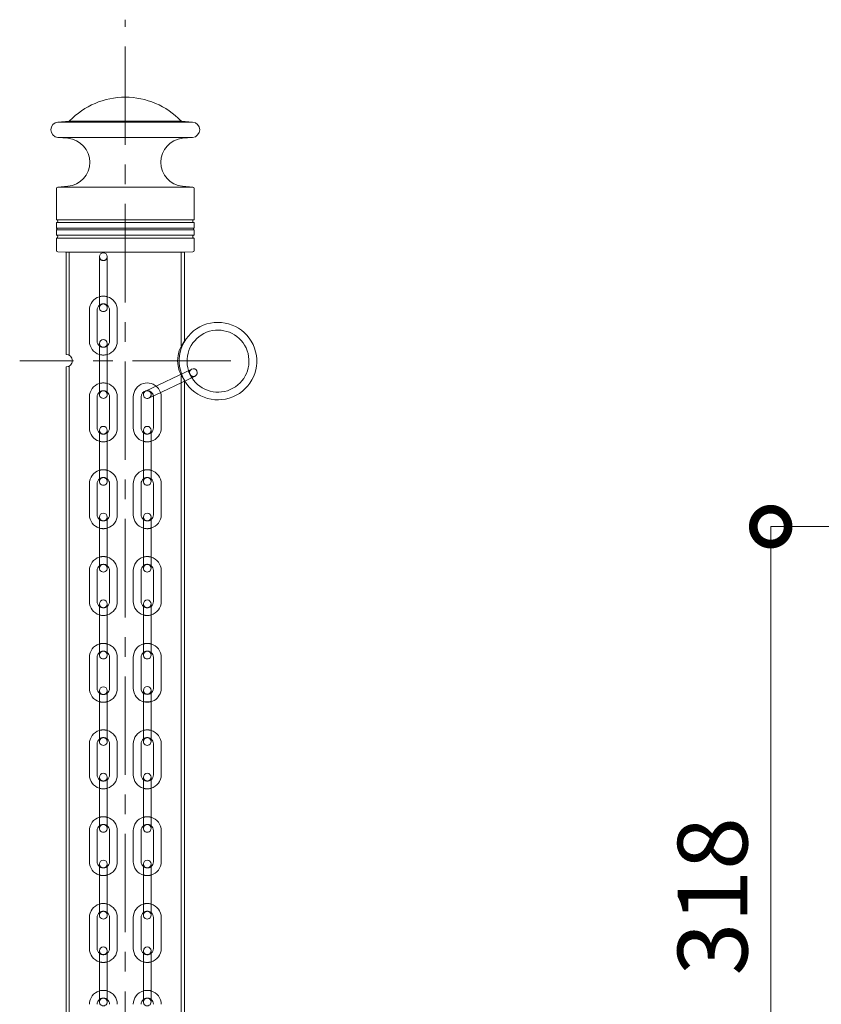
# Model space of a CAD drawing. Extents: x -29 to 6271, y -13 to 4442.
# Drawn here: x 3264 to 3781, y 1804 to 2439 of the extents above; entities that cross this region are included whole.
import ezdxf

# ---------------------------------------------------------------- set-up
doc = ezdxf.new("R2010")
doc.units = 0
doc.header["$MEASUREMENT"] = 0
doc.header["$PDMODE"] = 1
doc.linetypes.add('CENTER', pattern=[50.8, 31.75, -6.35, 6.35, -6.35])
doc.linetypes.add('DASHED', pattern=[19.05, 12.7, -6.35])
doc.layers.get('0').update_dxf_attribs({"linetype": 'CONTINUOUS'})
doc.layers.get('DefPoints').update_dxf_attribs({"linetype": 'CONTINUOUS'})
for name, color, linetype, lineweight in [('FRAM3', 1, 'CONTINUOUS', 50), ('基準線', 6, 'CENTER', 18), ('外形線', 7, 'CONTINUOUS', 18), ('寸法線', 3, 'CONTINUOUS', 18), ('隠れ線', 5, 'DASHED', 18)]:
    doc.layers.add(name, color=color, linetype=linetype, lineweight=lineweight)
doc.styles.get("Standard").update_dxf_attribs({"font": 'TXT.SHX', "bigfont": 'bigfont.shx'})
doc.dimstyles.new('15-10', dxfattribs={"dimscale": 15, "dimtxt": 3, "dimasz": 3, "dimexe": 0, "dimexo": 1, "dimgap": 1, "dimtad": 3, "dimdec": 1, "dimlfac": 0.666667, "dimdsep": 46, "dimtxsty": 'Standard', "dimblk": 'DOTSMALL', "dimcen": 0, "dimclrd": 256, "dimclre": 256, "dimclrt": 7, "dimadec": 3, "dimazin": 2, "dimtfac": 1, "dimtdec": 1, "dimtix": 1, "dimtmove": 2, "dimatfit": 2, "dimldrblk": 'OPEN', "dimfxl": 0, "dimtolj": 1, "dimlwd": -1, "dimlwe": -1, "dimarcsym": 0})

# ---------------------------------------------------------------- blocks, each defined once
blk = doc.blocks.new('_DotSmall')
at = {"layer": 'FRAM3', "color": 0, "const_width": 0.5}
blk.add_lwpolyline([(-0.0625, 0, 1), (0.0625, 0, 1)], format="xyb", close=True, dxfattribs=at)
blk = doc.blocks.new('*D28')
at = {"layer": 'DefPoints', "color": 0, "ltscale": 0.05}
for p in [(4076.71, 2111.91), (3748.78, 1634.91), (4131, 1634.91)]:
    blk.add_point(p, dxfattribs=at)
at = {"layer": '寸法線', "ltscale": 0.05}
for p, q in [((4061.71, 2111.91), (3748.78, 2111.91)), ((3748.78, 2111.91), (3748.78, 1634.91)), ((4116, 1634.91), (3748.78, 1634.91))]:
    blk.add_line(p, q, dxfattribs=at)
at = {"layer": '寸法線', "ltscale": 0.05, "xscale": 45, "yscale": 45, "zscale": 45}
for p, rotation in [((3748.78, 2111.91), 90), ((3748.78, 1634.91), 270)]:
    blk.add_blockref('_DotSmall', p, dxfattribs=dict(at, rotation=rotation))
at = {"layer": '寸法線', "color": 7, "ltscale": 0.05, "insert": (3711.28, 1873.41), "char_height": 45, "attachment_point": 5, "rotation": 90}
blk.add_mtext('\\A1;318', dxfattribs=at)
blk = doc.blocks.new('_OPEN')
at = {"color": 0, "linetype": 'ByBlock'}
for p, q in [((-1, 0.167), (0, 0)), ((0, 0), (-1, -0.167)), ((0, 0), (-1, 0))]:
    blk.add_line(p, q, dxfattribs=at)

msp = doc.modelspace()

# ---------------------------------------------------------------- linework, layer by layer
at = {"layer": '基準線', "ltscale": 2}
for p, q in [((3332.3000003, 1139.0000006), (3332.3000003, 2439.0000006)), ((3400.4500003, 2219.0000006), (3264.1500003, 2219.0000006))]:
    msp.add_line(p, q, dxfattribs=at)
at = {"layer": '外形線'}
for p, q in [((3288.8642216, 2372.9809741), (3296.0428906, 2373.6090263)), ((3288.8642216, 2372.9809741), (3375.735779, 2372.9809741)), ((3296.0428906, 2373.6090263), (3368.5571099, 2373.6090263)), ((3375.735779, 2372.9809741), (3368.5571099, 2373.6090263)), ((3288.8642216, 2363.0190271), (3295.2864656, 2362.4571536)), ((3288.8642216, 2363.0190271), (3375.735779, 2363.0190271)), ((3375.735779, 2363.0190271), (3369.313535, 2362.4571536)), ((3288.7128445, 2331.0000006), (3295.2864656, 2331.5751179)), ((3375.887156, 2331.0000006), (3369.313535, 2331.5751179)), ((3287.8000003, 2330.0038059), (3287.8000003, 2310.4142142)), ((3288.7128445, 2331.0000006), (3375.7128445, 2331.0000006)), ((3376.8000003, 2330.0038059), (3376.8000003, 2310.4142142)), ((3287.8000003, 2307.585787), (3287.8000003, 2304.670821)), ((3288.1333336, 2309.9428096), (3376.466667, 2309.9428096)), ((3376.466667, 2308.0571916), (3288.1333336, 2308.0571916)), ((3376.8000003, 2307.585787), (3376.8000003, 2304.670821)), ((3287.8000003, 2303.3291802), (3287.8000003, 2300.4142142)), ((3335.2862104, 2304.479158), (3287.9428574, 2304.479158)), ((3336.2928429, 2303.5208432), (3287.9428574, 2303.5208432)), ((3288.1333336, 2299.9428096), (3376.466667, 2299.9428096)), ((3376.6571431, 2304.479158), (3334.2417542, 2304.479158)), ((3376.6571431, 2303.5208432), (3334.2417542, 2303.5208432)), ((3376.8000003, 2303.3291802), (3376.8000003, 2300.4142142)), ((3287.8000003, 2297.585787), (3287.8000003, 2290.175214)), ((3287.8000003, 2297.585787), (3287.8000003, 2290.175214)), ((3287.8000003, 2297.585787), (3287.8000003, 2290.175214)), ((3287.8000003, 2297.585787), (3287.8000003, 2290.175214)), ((3376.466667, 2298.0571916), (3288.1333336, 2298.0571916)), ((3376.8000003, 2297.585787), (3376.8000003, 2290.175214)), ((3376.8000003, 2297.585787), (3376.8000003, 2290.175214)), ((3376.8000003, 2297.585787), (3376.8000003, 2290.175214)), ((3288.7651008, 2289.1758232), (3293.8000003, 2289.0000006)), ((3288.7651008, 2289.1758232), (3293.8000003, 2289.0000006)), ((3288.7651008, 2289.1758232), (3293.8000003, 2289.0000006)), ((3293.8000003, 2289.0000006), (3332.3000003, 2289.0000006)), ((3293.8000003, 2289.0000006), (3370.8000003, 2289.0000006)), ((3293.8000003, 2289.0000006), (3370.8000003, 2289.0000006)), ((3294.1500003, 2289.0000006), (3294.1500003, 2223.0000006)), ((3296.1500003, 2289.0000006), (3296.1500003, 2222.4641022)), ((3370.8000003, 2289.0000006), (3332.3000003, 2289.0000006)), ((3368.4500003, 2289.0000006), (3368.4500003, 2228.4762744)), ((3370.4500003, 2289.0000006), (3370.4500003, 2231.5000006)), ((3370.8000003, 2289.0000006), (3370.4500003, 2289.0000006)), ((3375.8348998, 2289.1758232), (3370.8000003, 2289.0000006)), ((3375.8348998, 2289.1758232), (3370.8000003, 2289.0000006)), ((3375.8348998, 2289.1758232), (3370.8000003, 2289.0000006)), ((3315.6331583, 2286.1461124), (3315.6331581, 2253.1470897)), ((3320.6331581, 2286.1470882), (3320.6331581, 2253.1470897)), ((3309.1331581, 2251.6334294), (3309.1331581, 2231.6334454)), ((3314.1331581, 2251.6334294), (3314.1331581, 2231.6334447)), ((3322.1331581, 2251.6334294), (3322.1331581, 2231.633445)), ((3327.1331581, 2251.6334294), (3327.1331581, 2231.6334454)), ((3315.6331583, 2230.1324689), (3315.6331581, 2197.1334462)), ((3320.6331581, 2230.1334447), (3320.6331581, 2197.1334462)), ((3294.1500003, 2215.0000006), (3294.1500003, 1289.0000006)), ((3296.1500003, 2215.535899), (3296.1500003, 1289.0000006)), ((3375.192374, 2213.567975), (3345.3928282, 2199.3909877)), ((3377.3395213, 2209.052473), (3347.5408567, 2194.8759048)), ((3368.4500003, 2204.8233271), (3368.4500003, 1289.0000006)), ((3370.4500003, 2205.7748173), (3370.4500003, 1289.0000006)), ((3309.1331581, 2195.619786), (3309.1331581, 2175.6198019)), ((3314.1331581, 2195.619786), (3314.1331581, 2175.6198012)), ((3322.1331581, 2195.619786), (3322.1331581, 2175.6198015)), ((3327.1331581, 2195.619786), (3327.1331581, 2175.6198019)), ((3337.4668425, 2195.619786), (3337.4668425, 2175.6198019)), ((3342.4668425, 2195.619786), (3342.4668425, 2175.6198015)), ((3350.4668425, 2195.6334462), (3350.4668425, 2175.6198012)), ((3355.4668425, 2195.619786), (3355.4668425, 2175.6198019)), ((3315.6331583, 2174.1188254), (3315.6331581, 2141.1198027)), ((3320.6331581, 2174.1198012), (3320.6331581, 2141.1198027)), ((3343.9668425, 2174.1198012), (3343.9668425, 2141.1198027)), ((3348.9668423, 2174.1188254), (3348.9668425, 2141.1198027)), ((3309.1331581, 2139.6061425), (3309.1331581, 2119.6061584)), ((3314.1331581, 2139.6061425), (3314.1331581, 2119.6061577)), ((3322.1331581, 2139.6061425), (3322.1331581, 2119.606158)), ((3327.1331581, 2139.6061425), (3327.1331581, 2119.6061584)), ((3337.4668425, 2139.6061425), (3337.4668425, 2119.6061584)), ((3342.4668425, 2139.6061425), (3342.4668425, 2119.606158)), ((3350.4668425, 2139.6061425), (3350.4668425, 2119.6061577)), ((3355.4668425, 2139.6061425), (3355.4668425, 2119.6061584)), ((3315.6331583, 2118.1051819), (3315.6331581, 2085.1061592)), ((3320.6331581, 2118.1061577), (3320.6331581, 2085.1061592)), ((3343.9668425, 2118.1061577), (3343.9668425, 2085.1061592)), ((3348.9668423, 2118.1051819), (3348.9668425, 2085.1061592)), ((3309.1331581, 2083.592499), (3309.1331581, 2063.5925149)), ((3314.1331581, 2083.592499), (3314.1331581, 2063.5925142)), ((3322.1331581, 2083.592499), (3322.1331581, 2063.5925145)), ((3327.1331581, 2083.592499), (3327.1331581, 2063.5925149)), ((3337.4668425, 2083.592499), (3337.4668425, 2063.5925149)), ((3342.4668425, 2083.592499), (3342.4668425, 2063.5925145)), ((3350.4668425, 2083.592499), (3350.4668425, 2063.5925142)), ((3355.4668425, 2083.592499), (3355.4668425, 2063.5925149)), ((3315.6331583, 2062.0915376), (3315.6331581, 2029.0925149)), ((3320.6331581, 2062.0925134), (3320.6331581, 2029.0925149)), ((3343.9668425, 2062.0925134), (3343.9668425, 2029.0925149)), ((3348.9668423, 2062.0915376), (3348.9668425, 2029.0925149)), ((3309.1331581, 2027.5925149), (3309.1331577, 2007.5925163)), ((3314.1331581, 2027.5925152), (3314.1331577, 2007.5925156)), ((3322.1331581, 2027.5925148), (3322.1331577, 2007.5925156)), ((3327.1331581, 2027.5925148), (3327.1331577, 2007.5925156)), ((3337.4668425, 2027.5925148), (3337.4668428, 2007.5925156)), ((3342.4668425, 2027.5925148), (3342.4668428, 2007.5925156)), ((3350.4668425, 2027.5925152), (3350.4668428, 2007.5925156)), ((3355.4668425, 2027.5925149), (3355.4668428, 2007.5925163)), ((3315.6331583, 2006.2844871), (3315.6331581, 1973.2854644)), ((3320.6331581, 2006.2854629), (3320.6331581, 1973.2854644)), ((3343.9668425, 2006.2854629), (3343.9668425, 1973.2854644)), ((3348.9668423, 2006.2844871), (3348.9668425, 1973.2854644)), ((3309.1331581, 1971.7718041), (3309.1331581, 1951.7718201)), ((3314.1331581, 1971.7718041), (3314.1331581, 1951.7718194)), ((3322.1331581, 1971.7718041), (3322.1331581, 1951.7718197)), ((3327.1331581, 1971.7718041), (3327.1331581, 1951.7718201)), ((3337.4668425, 1971.7718041), (3337.4668425, 1951.7718201)), ((3342.4668425, 1971.7718041), (3342.4668425, 1951.7718197)), ((3350.4668425, 1971.7718041), (3350.4668425, 1951.7718194)), ((3355.4668425, 1971.7718041), (3355.4668425, 1951.7718201)), ((3315.6331583, 1950.2708436), (3315.6331581, 1917.2718209)), ((3320.6331581, 1950.2718194), (3320.6331581, 1917.2718209)), ((3343.9668425, 1950.2718194), (3343.9668425, 1917.2718209)), ((3348.9668423, 1950.2708436), (3348.9668425, 1917.2718209)), ((3309.1331581, 1915.7581606), (3309.1331581, 1895.7581766)), ((3314.1331581, 1915.7581606), (3314.1331581, 1895.7581759)), ((3322.1331581, 1915.7581606), (3322.1331581, 1895.7581762)), ((3327.1331581, 1915.7581606), (3327.1331581, 1895.7581766)), ((3337.4668425, 1915.7581606), (3337.4668425, 1895.7581766)), ((3342.4668425, 1915.7581606), (3342.4668425, 1895.7581762)), ((3350.4668425, 1915.7581606), (3350.4668425, 1895.7581759)), ((3355.4668425, 1915.7581606), (3355.4668425, 1895.7581766)), ((3315.6331583, 1894.2572001), (3315.6331581, 1861.2581774)), ((3320.6331581, 1894.2581759), (3320.6331581, 1861.2581774)), ((3343.9668425, 1894.2581759), (3343.9668425, 1861.2581774)), ((3348.9668423, 1894.2572001), (3348.9668425, 1861.2581774)), ((3309.1331581, 1859.7445172), (3309.1331581, 1839.7445331)), ((3314.1331581, 1859.7445172), (3314.1331581, 1839.7445324)), ((3322.1331581, 1859.7445172), (3322.1331581, 1839.7445327)), ((3327.1331581, 1859.7445172), (3327.1331581, 1839.7445331)), ((3337.4668425, 1859.7445172), (3337.4668425, 1839.7445331)), ((3342.4668425, 1859.7445172), (3342.4668425, 1839.7445327)), ((3350.4668425, 1859.7445172), (3350.4668425, 1839.7445324)), ((3355.4668425, 1859.7445172), (3355.4668425, 1839.7445331)), ((3315.6331583, 1838.2435566), (3315.6331581, 1805.2445339)), ((3320.6331581, 1838.2445324), (3320.6331581, 1805.2445339)), ((3343.9668425, 1838.2445324), (3343.9668425, 1805.2445339)), ((3348.9668423, 1838.2435566), (3348.9668425, 1805.2445339))]:
    msp.add_line(p, q, dxfattribs=at)
for centre, radius, start, end in [((3332.3000003, 2339.0000006), 50, 44.042403884, 135.957596116), ((3289.3000003, 2368.0000006), 5, 94.9999999999, 265.0000000001), ((3295.9993128, 2374.1071236), 0.5, 274.9999999999, 315.957596116), ((3368.6006878, 2374.1071236), 0.5, 224.042403884, 265.0000000001), ((3375.3000003, 2368.0000006), 5, 274.9999999999, 85.0000000001), ((3293.9355516, 2347.0161357), 15.5, 274.9999999999, 85.0000000001), ((3370.664449, 2347.0161357), 15.5, 94.9999999999, 265.0000000001), ((3288.8000003, 2330.0038059), 1, 94.9999999999, 180), ((3375.8000003, 2330.0038059), 1, 0, 85.0000000001), ((3288.3000003, 2310.4142142), 0.5, 180, 250.5287793651), ((3288.3000003, 2307.585787), 0.5, 109.4712206349, 180), ((3287.8000003, 2309.0000006), 1, 289.4712206349, 70.5287793651), ((3376.8000003, 2309.0000006), 1, 109.4712206349, 250.5287793651), ((3376.3000003, 2310.4142142), 0.5, 289.4712206349, 0), ((3376.3000003, 2307.585787), 0.5, 0, 70.5287793651), ((3288.0000003, 2304.670821), 0.2, 180, 253.3984504012), ((3288.0000003, 2303.3291802), 0.2, 106.6015495988, 180), ((3288.3000003, 2300.4142142), 0.5, 180, 250.5287793651), ((3287.8000003, 2304.0000006), 0.5, 286.6015495988, 73.3984504012), ((3287.8000003, 2299.0000006), 1, 289.4712206349, 70.5287793651), ((3376.8000003, 2299.0000006), 1, 109.4712206349, 250.5287793651), ((3376.8000003, 2304.0000006), 0.5, 106.6015495988, 253.3984504012), ((3376.3000003, 2300.4142142), 0.5, 289.4712206349, 0), ((3376.6000003, 2304.670821), 0.2, 286.6015495988, 0), ((3376.6000003, 2303.3291802), 0.2, 0, 73.3984504012), ((3288.3000003, 2297.585787), 0.5, 109.4712206349, 180), ((3376.3000003, 2297.585787), 0.5, 0, 70.5287793651), ((3288.8000003, 2290.175214), 1, 180, 267.9999999998), ((3288.8000003, 2290.175214), 1, 180, 267.9999999998), ((3288.8000003, 2290.175214), 1, 180, 267.9999999998), ((3288.8000003, 2290.175214), 1, 180, 267.9999999998), ((3318.1331581, 2286.147089), 2.5, 359.9999974954, 179.9999956744), ((3375.8000003, 2290.175214), 1, 272.0000000002, 0), ((3375.8000003, 2290.175214), 1, 272.0000000002, 0), ((3375.8000003, 2290.175214), 1, 272.0000000002, 0), ((3318.1331581, 2251.6334294), 9, 106.1276151308, 179.9999956744), ((3318.1331581, 2251.6470897), 9, 0.0000043256, 73.8723848692), ((3318.1331581, 2251.6334294), 4, 128.6821855532, 179.9999956744), ((3318.1331581, 2253.1470897), 2.5, 179.9999956744, 0.0000006829), ((3318.1331581, 2251.6470897), 4, 0.0000043256, 51.3178144468), ((3392.1212506, 2218.7182132), 25, 210.9007855771, 199.4223064611), ((3392.1212506, 2218.7182132), 20, 212.2711866274, 197.9094027386), ((3318.1331581, 2231.6334447), 9, 179.9999956744, 253.8723847555), ((3318.1331581, 2231.6334447), 4, 179.9999956744, 231.3178160412), ((3318.1331581, 2230.1334455), 2.5, 359.9999974954, 179.9999956744), ((3318.1331581, 2230.1334447), 2.5, 359.9999974954, 179.9999956744), ((3318.1331581, 2231.6334447), 9, 286.1276152445, 0.0000043256), ((3318.1331581, 2231.6334455), 4, 308.6821839588, 0.0000043256), ((3318.1331581, 2231.6334447), 4, 308.6821839588, 0.0000043256), ((3386.0625591, 2219.0000006), 20.0000498, 141.3179267795, 218.6820732205), ((3294.1500003, 2219.0000006), 4, 270, 90), ((3376.2663883, 2211.3104335), 2.5, 295.4425435728, 115.4425417519), ((3376.266389, 2211.3104339), 2.5, 295.4425435728, 115.4425417519), ((3346.4668425, 2195.6334462), 9, 73.8723848692, 106.1276253758), ((3318.1331581, 2195.619786), 9, 106.1276151308, 179.9999956744), ((3318.1331581, 2195.619786), 4, 128.6821855532, 179.9999956744), ((3318.1331581, 2195.6334462), 9, 0.0000043256, 73.8723848692), ((3318.1331581, 2195.6334462), 4, 0.0000043256, 51.3178144468), ((3346.4668425, 2195.6334462), 9, 106.1276151308, 179.9999956744), ((3346.4668425, 2195.6334462), 4, 99.9427031967, 179.9999956744), ((3346.4668425, 2197.1334462), 2.5, 115.4425385643, 295.4425435728), ((3346.4668425, 2195.619786), 9, 0.0000043256, 73.8723848692), ((3318.1331581, 2197.1334462), 2.5, 179.9999956744, 0.0000006829), ((3346.4668425, 2195.6334462), 4, 0, 8.80185487), ((3318.1331581, 2175.6198012), 9, 179.9999956744, 253.8723847555), ((3318.1331581, 2175.6198012), 4, 179.9999956744, 231.3178160412), ((3318.1331581, 2174.119802), 2.5, 359.9999974954, 179.9999956744), ((3318.1331581, 2174.1198012), 2.5, 359.9999974954, 179.9999956744), ((3318.1331581, 2175.6198012), 9, 286.1276152445, 0.0000043256), ((3318.1331581, 2175.619802), 4, 308.6821839588, 0.0000043256), ((3318.1331581, 2175.6198012), 4, 308.6821839588, 0.0000043256), ((3346.4668425, 2175.6198012), 9, 179.9999956744, 253.8723847546), ((3346.4668425, 2175.619802), 4, 179.9999956744, 231.3178160412), ((3346.4668425, 2175.6198012), 4, 179.9999956744, 231.3178160412), ((3346.4668425, 2174.119802), 2.5, 0.0000043256, 180.0000025046), ((3346.4668425, 2174.1198012), 2.5, 0.0000043256, 180.0000025046), ((3346.4668425, 2175.6198012), 9, 286.1276152454, 0.0000043256), ((3346.4668425, 2175.6198012), 4, 308.6821839588, 0.0000043256), ((3318.1331581, 2139.6061425), 9, 106.1276151308, 179.9999956744), ((3318.1331581, 2139.6198027), 9, 0.0000043256, 73.8723848692), ((3346.4668425, 2139.6198027), 9, 106.1276151308, 179.9999956744), ((3346.4668425, 2139.6061425), 9, 0.0000043256, 73.8723848692), ((3318.1331581, 2139.6061425), 4, 128.6821855532, 179.9999956744), ((3318.1331581, 2141.1198027), 2.5, 179.9999956744, 0.0000006829), ((3318.1331581, 2139.6198027), 4, 0.0000043256, 51.3178144468), ((3346.4668425, 2139.6198027), 4, 128.6821855523, 179.9999956744), ((3346.4668425, 2141.1198027), 2.5, 179.9999993171, 0.0000043256), ((3346.4668425, 2139.6061425), 4, 0.0000043256, 51.3178144477), ((3318.1331581, 2119.6061577), 9, 179.9999956744, 253.8723847555), ((3318.1331581, 2119.6061577), 4, 179.9999956744, 231.3178160412), ((3318.1331581, 2118.1061586), 2.5, 359.9999974954, 179.9999956744), ((3318.1331581, 2118.1061577), 2.5, 359.9999974954, 179.9999956744), ((3318.1331581, 2119.6061577), 9, 286.1276152445, 0.0000043256), ((3318.1331581, 2119.6061586), 4, 308.6821839588, 0.0000043256), ((3318.1331581, 2119.6061577), 4, 308.6821839588, 0.0000043256), ((3346.4668425, 2119.6061577), 9, 179.9999956744, 253.8723847546), ((3346.4668425, 2119.6061586), 4, 179.9999956744, 231.3178160412), ((3346.4668425, 2119.6061577), 4, 179.9999956744, 231.3178160412), ((3346.4668425, 2118.1061586), 2.5, 0.0000043256, 180.0000025046), ((3346.4668425, 2118.1061577), 2.5, 0.0000043256, 180.0000025046), ((3346.4668425, 2119.6061577), 9, 286.1276152454, 0.0000043256), ((3346.4668425, 2119.6061577), 4, 308.6821839588, 0.0000043256), ((3318.1331581, 2083.592499), 9, 106.1276151308, 179.9999956744), ((3318.1331581, 2083.6061592), 9, 0.0000043256, 73.8723848692), ((3346.4668425, 2083.6061592), 9, 106.1276151308, 179.9999956744), ((3346.4668425, 2083.592499), 9, 0.0000043256, 73.8723848692), ((3318.1331581, 2083.592499), 4, 128.6821855532, 179.9999956744), ((3318.1331581, 2085.1061592), 2.5, 179.9999956744, 0.0000006829), ((3318.1331581, 2083.6061592), 4, 0.0000043256, 51.3178144468), ((3346.4668425, 2083.6061592), 4, 128.6821855523, 179.9999956744), ((3346.4668425, 2085.1061592), 2.5, 179.9999993171, 0.0000043256), ((3346.4668425, 2083.592499), 4, 0.0000043256, 51.3178144477), ((3318.1331581, 2063.5925142), 9, 179.9999956744, 253.8723847555), ((3318.1331581, 2063.5925142), 4, 179.9999956744, 231.3178160412), ((3318.1331581, 2062.0925142), 2.5, 359.9999974954, 179.9999956744), ((3318.1331581, 2063.5925142), 9, 286.1276152445, 0.0000043256), ((3318.1331581, 2063.5925142), 4, 308.6821839588, 0.0000043256), ((3346.4668425, 2063.5925142), 9, 179.9999956744, 253.8723847546), ((3346.4668425, 2063.5925142), 4, 179.9999956744, 231.3178160412), ((3346.4668425, 2062.0925142), 2.5, 0.0000043256, 180.0000025046), ((3346.4668425, 2063.5925142), 9, 286.1276152454, 0.0000043256), ((3346.4668425, 2063.5925142), 4, 308.6821839588, 0.0000043256), ((3318.1331581, 2027.5925149), 9, 106.1276151308, 179.9999956744), ((3318.1331581, 2027.5925149), 9, 0.0000043256, 73.8723848692), ((3346.4668425, 2027.5925149), 9, 106.1276151308, 179.9999956744), ((3346.4668425, 2027.5925149), 9, 0.0000043256, 73.8723848692), ((3318.1331581, 2027.5925149), 4, 128.6821855532, 179.9999956744), ((3318.1331581, 2029.0925149), 2.5, 179.9999956744, 0.0000006829), ((3318.1331581, 2027.5925149), 4, 0.0000043256, 51.3178144468), ((3346.4668425, 2027.5925149), 4, 128.6821855523, 179.9999956744), ((3346.4668425, 2029.0925149), 2.5, 179.9999993171, 0.0000043256), ((3346.4668425, 2027.5925149), 4, 0.0000043256, 51.3178144477), ((3318.1331577, 2007.5925156), 9, 179.9999956744, 253.8723832698), ((3318.1331556, 2007.5925156), 4, 179.9999993171, 231.3178056201), ((3318.1331567, 2006.0925156), 2.5, 359.9999974954, 179.9999956744), ((3318.1331567, 2006.0925148), 2.5, 359.9999974954, 179.9999956744), ((3318.1331577, 2007.5925156), 4, 308.6821943799, 0.0000006829), ((3318.1331577, 2007.5925156), 9, 286.1276227147, 0.0000006829), ((3346.4668428, 2007.5925156), 9, 179.9999993171, 0.0000043256), ((3346.4668428, 2007.5925156), 4, 179.9999993171, 0.0000043256), ((3346.4668425, 2006.2854637), 2.5, 0.0000043256, 180.0000025046), ((3318.1331581, 1971.7718041), 9, 106.1276151308, 179.9999956744), ((3318.1331581, 1971.7854644), 9, 0.0000043256, 73.8723848692), ((3346.4668425, 1971.7854644), 9, 106.1276151308, 179.9999956744), ((3346.4668425, 1971.7718041), 9, 0.0000043256, 73.8723848692), ((3318.1331581, 1971.7718041), 4, 128.6821855532, 179.9999956744), ((3318.1331581, 1973.2854644), 2.5, 179.9999956744, 0.0000006829), ((3318.1331581, 1971.7854644), 4, 0.0000043256, 51.3178144468), ((3346.4668425, 1971.7854644), 4, 128.6821855523, 179.9999956744), ((3346.4668425, 1973.2854644), 2.5, 179.9999993171, 0.0000043256), ((3346.4668425, 1971.7718041), 4, 0.0000043256, 51.3178144477), ((3318.1331581, 1951.7718194), 9, 179.9999956744, 253.8723847555), ((3318.1331581, 1951.7718194), 4, 179.9999956744, 231.3178160412), ((3318.1331581, 1950.2718202), 2.5, 359.9999974954, 179.9999956744), ((3318.1331581, 1950.2718194), 2.5, 359.9999974954, 179.9999956744), ((3318.1331581, 1951.7718194), 9, 286.1276152445, 0.0000043256), ((3318.1331581, 1951.7718202), 4, 308.6821839588, 0.0000043256), ((3318.1331581, 1951.7718194), 4, 308.6821839588, 0.0000043256), ((3346.4668425, 1951.7718194), 9, 179.9999956744, 253.8723847546), ((3346.4668425, 1951.7718202), 4, 179.9999956744, 231.3178160412), ((3346.4668425, 1951.7718194), 4, 179.9999956744, 231.3178160412), ((3346.4668425, 1950.2718202), 2.5, 0.0000043256, 180.0000025046), ((3346.4668425, 1950.2718194), 2.5, 0.0000043256, 180.0000025046), ((3346.4668425, 1951.7718194), 9, 286.1276152454, 0.0000043256), ((3346.4668425, 1951.7718194), 4, 308.6821839588, 0.0000043256), ((3318.1331581, 1915.7581606), 9, 106.1276151308, 179.9999956744), ((3318.1331581, 1915.7581606), 4, 128.6821855532, 179.9999956744), ((3318.1331581, 1915.7718209), 9, 0.0000043256, 73.8723848692), ((3318.1331581, 1915.7718209), 4, 0.0000043256, 51.3178144468), ((3346.4668425, 1915.7718209), 9, 106.1276151308, 179.9999956744), ((3346.4668425, 1915.7718209), 4, 128.6821855523, 179.9999956744), ((3346.4668425, 1915.7581606), 9, 0.0000043256, 73.8723848692), ((3346.4668425, 1915.7581606), 4, 0.0000043256, 51.3178144477), ((3318.1331581, 1917.2718209), 2.5, 179.9999956744, 0.0000006829), ((3346.4668425, 1917.2718209), 2.5, 179.9999993171, 0.0000043256), ((3318.1331581, 1895.7581759), 9, 179.9999956744, 253.8723847555), ((3318.1331581, 1895.7581759), 4, 179.9999956744, 231.3178160412), ((3318.1331581, 1894.2581767), 2.5, 359.9999974954, 179.9999956744), ((3318.1331581, 1894.2581759), 2.5, 359.9999974954, 179.9999956744), ((3318.1331581, 1895.7581759), 9, 286.1276152445, 0.0000043256), ((3318.1331581, 1895.7581767), 4, 308.6821839588, 0.0000043256), ((3318.1331581, 1895.7581759), 4, 308.6821839588, 0.0000043256), ((3346.4668425, 1895.7581759), 9, 179.9999956744, 253.8723847546), ((3346.4668425, 1895.7581767), 4, 179.9999956744, 231.3178160412), ((3346.4668425, 1895.7581759), 4, 179.9999956744, 231.3178160412), ((3346.4668425, 1894.2581767), 2.5, 0.0000043256, 180.0000025046), ((3346.4668425, 1894.2581759), 2.5, 0.0000043256, 180.0000025046), ((3346.4668425, 1895.7581759), 9, 286.1276152454, 0.0000043256), ((3346.4668425, 1895.7581759), 4, 308.6821839588, 0.0000043256), ((3318.1331581, 1859.7445172), 9, 106.1276151308, 179.9999956744), ((3318.1331581, 1859.7581774), 9, 0.0000043256, 73.8723848692), ((3346.4668425, 1859.7581774), 9, 106.1276151308, 179.9999956744), ((3346.4668425, 1859.7445172), 9, 0.0000043256, 73.8723848692), ((3318.1331581, 1859.7445172), 4, 128.6821855532, 179.9999956744), ((3318.1331581, 1859.7581774), 4, 0.0000043256, 51.3178144468), ((3346.4668425, 1859.7581774), 4, 128.6821855523, 179.9999956744), ((3346.4668425, 1859.7445172), 4, 0.0000043256, 51.3178144477), ((3318.1331581, 1861.2581774), 2.5, 179.9999956744, 0.0000006829), ((3346.4668425, 1861.2581774), 2.5, 179.9999993171, 0.0000043256), ((3318.1331581, 1839.7445324), 9, 179.9999956744, 253.8723847555), ((3318.1331581, 1839.7445324), 4, 179.9999956744, 231.3178160412), ((3318.1331581, 1838.2445332), 2.5, 359.9999974954, 179.9999956744), ((3318.1331581, 1838.2445324), 2.5, 359.9999974954, 179.9999956744), ((3318.1331581, 1839.7445324), 9, 286.1276152445, 0.0000043256), ((3318.1331581, 1839.7445332), 4, 308.6821839588, 0.0000043256), ((3318.1331581, 1839.7445324), 4, 308.6821839588, 0.0000043256), ((3346.4668425, 1839.7445324), 9, 179.9999956744, 253.8723847546), ((3346.4668425, 1839.7445332), 4, 179.9999956744, 231.3178160412), ((3346.4668425, 1839.7445324), 4, 179.9999956744, 231.3178160412), ((3346.4668425, 1838.2445332), 2.5, 0.0000043256, 180.0000025046), ((3346.4668425, 1838.2445324), 2.5, 0.0000043256, 180.0000025046), ((3346.4668425, 1839.7445324), 9, 286.1276152454, 0.0000043256), ((3346.4668425, 1839.7445324), 4, 308.6821839588, 0.0000043256), ((3318.1331581, 1803.7308737), 9, 106.1276151308, 179.9999956744), ((3318.1331581, 1803.7445339), 9, 0.0000043256, 73.8723848692), ((3346.4668425, 1803.7445339), 9, 106.1276151308, 179.9999956744), ((3346.4668425, 1803.7308737), 9, 0.0000043256, 73.8723848692), ((3318.1331581, 1803.7308737), 4, 128.6821855532, 179.9999956744), ((3318.1331581, 1805.2445339), 2.5, 179.9999956744, 0.0000006829), ((3318.1331581, 1803.7445339), 4, 0.0000043256, 51.3178144468), ((3346.4668425, 1803.7445339), 4, 128.6821855523, 179.9999956744), ((3346.4668425, 1805.2445339), 2.5, 179.9999993171, 0.0000043256), ((3346.4668425, 1803.7308737), 4, 0.0000043256, 51.3178144477)]:
    msp.add_arc(centre, radius, start, end, dxfattribs=at)
at = {"layer": '隠れ線'}
for p, q in [((3368.4500003, 2204.8233271), (3368.4500003, 2209.5237268)), ((3370.4500003, 2205.7748173), (3370.4500003, 2206.5000006))]:
    msp.add_line(p, q, dxfattribs=at)
for centre, radius, start, end in [((3318.1331581, 2286.1470882), 2.5, 179.9999956744, 0.0000006829), ((3318.1331581, 2287.6470882), 4, 231.3178160412, 308.6821939773), ((3318.1331581, 2253.1470897), 2.5, 359.9999974954, 179.9999956744), ((3318.1331581, 2251.6470897), 4, 51.3178076162, 128.6821855532), ((3318.1331581, 2251.6470897), 9, 73.8723746242, 106.1276151308), ((3318.1331581, 2230.1334447), 2.5, 179.9999956744, 0.0000006829), ((3318.1331581, 2230.1334439), 2.5, 179.9999956744, 0.0000006829), ((3318.1331581, 2231.6334447), 4, 231.3178160412, 308.6821939773), ((3318.1331581, 2231.6334439), 4, 231.3178160412, 308.6821939773), ((3318.1331581, 2231.6334455), 9, 253.8723847555, 286.127625262), ((3318.1331581, 2231.6334447), 9, 253.8723847555, 286.127625262), ((3392.1212506, 2218.7182132), 20, 197.9094027386, 212.2711866274), ((3376.2663883, 2211.3104335), 2.5, 115.4425392469, 295.4201749873), ((3318.1331581, 2195.6334462), 9, 73.8723746242, 106.1276151308), ((3392.1212506, 2218.7182132), 25, 199.4223064611, 210.9007855771), ((3318.1331581, 2197.1334462), 2.5, 359.9999974954, 179.9999956744), ((3318.1331581, 2195.6334462), 4, 51.3178076162, 128.6821855532), ((3346.4668425, 2197.1334462), 2.5, 295.4425395775, 115.4425392469), ((3346.4668425, 2195.6334462), 4, 8.80185487, 99.9427031967), ((3318.1331581, 2174.1198012), 2.5, 179.9999956744, 0.0000006829), ((3318.1331581, 2174.1198004), 2.5, 179.9999956744, 0.0000006829), ((3346.4668425, 2174.1198012), 2.5, 179.9999993171, 0.0000043256), ((3346.4668425, 2174.1198004), 2.5, 179.9999993171, 0.0000043256), ((3318.1331581, 2175.6198012), 4, 231.3178160412, 308.6821939773), ((3318.1331581, 2175.6198004), 4, 231.3178160412, 308.6821939773), ((3318.1331581, 2175.619802), 9, 253.8723847555, 286.127625262), ((3318.1331581, 2175.6198012), 9, 253.8723847555, 286.127625262), ((3346.4668425, 2175.619802), 9, 253.8723747388, 286.1276152454), ((3346.4668425, 2175.6198012), 9, 253.8723747388, 286.1276152454), ((3346.4668425, 2175.6198012), 4, 231.3178060227, 308.6821839588), ((3346.4668425, 2175.6198004), 4, 231.3178060227, 308.6821839588), ((3318.1331581, 2139.6198027), 9, 73.8723746242, 106.1276151308), ((3346.4668425, 2139.6198027), 9, 73.8723848692, 106.1276253758), ((3318.1331581, 2141.1198027), 2.5, 359.9999974954, 179.9999956744), ((3318.1331581, 2139.6198027), 4, 51.3178076162, 128.6821855532), ((3346.4668425, 2139.6198027), 4, 51.3178144477, 128.6821923838), ((3346.4668425, 2141.1198027), 2.5, 0.0000043256, 180.0000025046), ((3318.1331581, 2118.1061577), 2.5, 179.9999956744, 0.0000006829), ((3318.1331581, 2118.1061569), 2.5, 179.9999956744, 0.0000006829), ((3318.1331581, 2119.6061577), 4, 231.3178160412, 308.6821939773), ((3318.1331581, 2119.6061569), 4, 231.3178160412, 308.6821939773), ((3346.4668425, 2119.6061577), 4, 231.3178060227, 308.6821839588), ((3346.4668425, 2119.6061569), 4, 231.3178060227, 308.6821839588), ((3346.4668425, 2118.1061577), 2.5, 179.9999993171, 0.0000043256), ((3346.4668425, 2118.1061569), 2.5, 179.9999993171, 0.0000043256), ((3318.1331581, 2119.6061586), 9, 253.8723847555, 286.127625262), ((3318.1331581, 2119.6061577), 9, 253.8723847555, 286.127625262), ((3346.4668425, 2119.6061586), 9, 253.8723747388, 286.1276152454), ((3346.4668425, 2119.6061577), 9, 253.8723747388, 286.1276152454), ((3318.1331581, 2083.6061592), 9, 73.8723746242, 106.1276151308), ((3346.4668425, 2083.6061592), 9, 73.8723848692, 106.1276253758), ((3318.1331581, 2085.1061592), 2.5, 359.9999974954, 179.9999956744), ((3318.1331581, 2083.6061592), 4, 51.3178076162, 128.6821855532), ((3346.4668425, 2083.6061592), 4, 51.3178144477, 128.6821923838), ((3346.4668425, 2085.1061592), 2.5, 0.0000043256, 180.0000025046), ((3318.1331581, 2062.0925134), 2.5, 179.9999956744, 0.0000006829), ((3318.1331581, 2063.5925134), 4, 231.3178160412, 308.6821939773), ((3346.4668425, 2063.5925134), 4, 231.3178060227, 308.6821839588), ((3346.4668425, 2062.0925134), 2.5, 179.9999993171, 0.0000043256), ((3318.1331581, 2063.5925142), 9, 253.8723847555, 286.127625262), ((3346.4668425, 2063.5925142), 9, 253.8723747388, 286.1276152454), ((3318.1331581, 2027.5925149), 9, 73.8723746242, 106.1276151308), ((3346.4668425, 2027.5925149), 9, 73.8723848692, 106.1276253758), ((3318.1331581, 2029.0925149), 2.5, 359.9999974954, 179.9999956744), ((3318.1331581, 2027.5925149), 4, 51.3178076162, 128.6821855532), ((3346.4668425, 2027.5925149), 4, 51.3178144477, 128.6821923838), ((3346.4668425, 2029.0925149), 2.5, 0.0000043256, 180.0000025046), ((3318.1331567, 2006.0925148), 2.5, 179.9999956744, 0.0000006829), ((3318.1331567, 2006.0925139), 2.5, 179.9999956744, 0.0000006829), ((3318.1331567, 2007.5925148), 4, 231.3178160412, 308.6821939773), ((3318.1331567, 2007.5925139), 4, 231.3178160412, 308.6821939773), ((3346.4668425, 2007.7854629), 4, 231.3178060227, 308.6821839588), ((3346.4668425, 2006.2854629), 2.5, 179.9999993171, 0.0000043256), ((3318.1331581, 2007.5925157), 9, 253.8723847555, 286.127625262), ((3318.1331581, 2007.5925149), 9, 253.8723847555, 286.127625262), ((3346.4668425, 2007.7854637), 9, 253.8723747388, 286.1276152454), ((3318.1331581, 1973.2854644), 2.5, 359.9999974954, 179.9999956744), ((3318.1331581, 1971.7854644), 4, 51.3178076162, 128.6821855532), ((3318.1331581, 1971.7854644), 9, 73.8723746242, 106.1276151308), ((3346.4668425, 1971.7854644), 9, 73.8723848692, 106.1276253758), ((3346.4668425, 1971.7854644), 4, 51.3178144477, 128.6821923838), ((3346.4668425, 1973.2854644), 2.5, 0.0000043256, 180.0000025046), ((3318.1331581, 1950.2718194), 2.5, 179.9999956744, 0.0000006829), ((3318.1331581, 1950.2718185), 2.5, 179.9999956744, 0.0000006829), ((3318.1331581, 1951.7718194), 4, 231.3178160412, 308.6821939773), ((3318.1331581, 1951.7718185), 4, 231.3178160412, 308.6821939773), ((3346.4668425, 1951.7718194), 4, 231.3178060227, 308.6821839588), ((3346.4668425, 1951.7718185), 4, 231.3178060227, 308.6821839588), ((3346.4668425, 1950.2718194), 2.5, 179.9999993171, 0.0000043256), ((3346.4668425, 1950.2718185), 2.5, 179.9999993171, 0.0000043256), ((3318.1331581, 1951.7718202), 9, 253.8723847555, 286.127625262), ((3318.1331581, 1951.7718194), 9, 253.8723847555, 286.127625262), ((3346.4668425, 1951.7718202), 9, 253.8723747388, 286.1276152454), ((3346.4668425, 1951.7718194), 9, 253.8723747388, 286.1276152454), ((3318.1331581, 1917.2718209), 2.5, 359.9999974954, 179.9999956744), ((3318.1331581, 1915.7718209), 4, 51.3178076162, 128.6821855532), ((3318.1331581, 1915.7718209), 9, 73.8723746242, 106.1276151308), ((3346.4668425, 1915.7718209), 9, 73.8723848692, 106.1276253758), ((3346.4668425, 1915.7718209), 4, 51.3178144477, 128.6821923838), ((3346.4668425, 1917.2718209), 2.5, 0.0000043256, 180.0000025046), ((3318.1331581, 1894.2581759), 2.5, 179.9999956744, 0.0000006829), ((3318.1331581, 1894.2581751), 2.5, 179.9999956744, 0.0000006829), ((3346.4668425, 1894.2581759), 2.5, 179.9999993171, 0.0000043256), ((3346.4668425, 1894.2581751), 2.5, 179.9999993171, 0.0000043256), ((3318.1331581, 1895.7581759), 4, 231.3178160412, 308.6821939773), ((3318.1331581, 1895.7581751), 4, 231.3178160412, 308.6821939773), ((3318.1331581, 1895.7581767), 9, 253.8723847555, 286.127625262), ((3318.1331581, 1895.7581759), 9, 253.8723847555, 286.127625262), ((3346.4668425, 1895.7581767), 9, 253.8723747388, 286.1276152454), ((3346.4668425, 1895.7581759), 9, 253.8723747388, 286.1276152454), ((3346.4668425, 1895.7581759), 4, 231.3178060227, 308.6821839588), ((3346.4668425, 1895.7581751), 4, 231.3178060227, 308.6821839588), ((3318.1331581, 1859.7581774), 9, 73.8723746242, 106.1276151308), ((3346.4668425, 1859.7581774), 9, 73.8723848692, 106.1276253758), ((3318.1331581, 1861.2581774), 2.5, 359.9999974954, 179.9999956744), ((3318.1331581, 1859.7581774), 4, 51.3178076162, 128.6821855532), ((3346.4668425, 1859.7581774), 4, 51.3178144477, 128.6821923838), ((3346.4668425, 1861.2581774), 2.5, 0.0000043256, 180.0000025046), ((3318.1331581, 1838.2445324), 2.5, 179.9999956744, 0.0000006829), ((3318.1331581, 1838.2445316), 2.5, 179.9999956744, 0.0000006829), ((3318.1331581, 1839.7445324), 4, 231.3178160412, 308.6821939773), ((3318.1331581, 1839.7445316), 4, 231.3178160412, 308.6821939773), ((3346.4668425, 1839.7445324), 4, 231.3178060227, 308.6821839588), ((3346.4668425, 1839.7445316), 4, 231.3178060227, 308.6821839588), ((3346.4668425, 1838.2445324), 2.5, 179.9999993171, 0.0000043256), ((3346.4668425, 1838.2445316), 2.5, 179.9999993171, 0.0000043256), ((3318.1331581, 1839.7445332), 9, 253.8723847555, 286.127625262), ((3318.1331581, 1839.7445324), 9, 253.8723847555, 286.127625262), ((3346.4668425, 1839.7445332), 9, 253.8723747388, 286.1276152454), ((3346.4668425, 1839.7445324), 9, 253.8723747388, 286.1276152454), ((3318.1331581, 1803.7445339), 9, 73.8723746242, 106.1276151308), ((3346.4668425, 1803.7445339), 9, 73.8723848692, 106.1276253758), ((3318.1331581, 1805.2445339), 2.5, 359.9999974954, 179.9999956744), ((3318.1331581, 1803.7445339), 4, 51.3178076162, 128.6821855532), ((3346.4668425, 1803.7445339), 4, 51.3178144477, 128.6821923838), ((3346.4668425, 1805.2445339), 2.5, 0.0000043256, 180.0000025046)]:
    msp.add_arc(centre, radius, start, end, dxfattribs=at)

# ---------------------------------------------------------------- dimensions: what is measured, and where the dimension line sits
at = {"layer": '寸法線', "ltscale": 0.05}
dim = msp.add_linear_dim(base=(3748.77500029, 1634.90846968), p1=(4076.71228112, 2111.90846945), p2=(4131.00000029, 1634.90846968), angle=90, dimstyle='15-10', override={"dimdec": 6}, dxfattribs=at)
dim.commit()
dim.dimension.update_dxf_attribs({"geometry": '*D28', "text_midpoint": (3711.27500029, 1873.40846956)})

doc.saveas('drawing.dxf')
